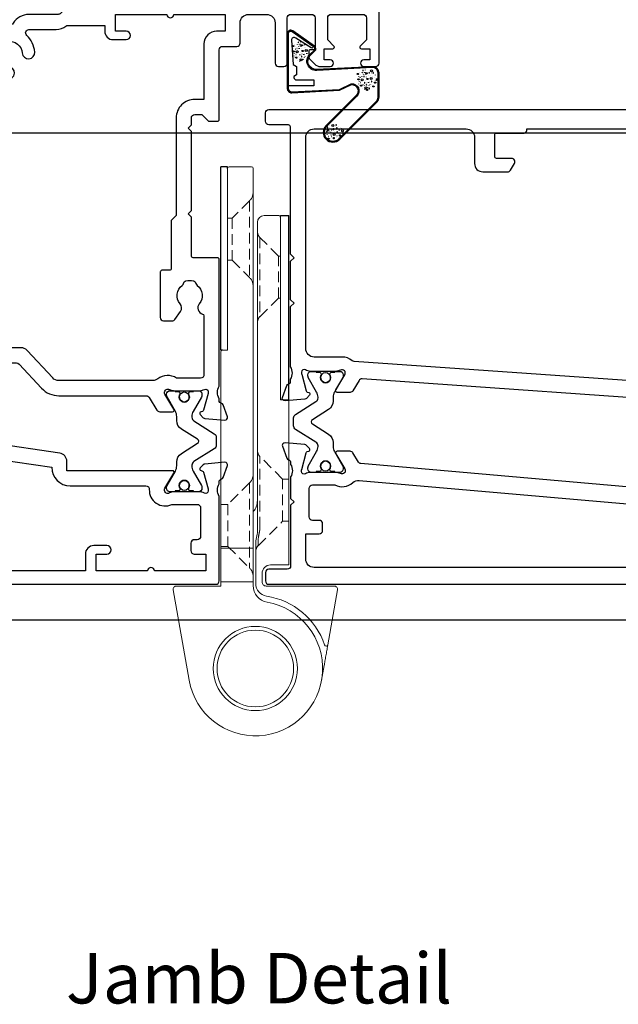
# Model space of a CAD drawing. Units: millimetres. Extents: x -1057 to 8529, y -4236 to 5108.
# Drawn here: x 1918 to 1989, y -3202 to -3085 of the extents above; entities that cross this region are included whole.
import ezdxf
from ezdxf.enums import TextEntityAlignment as Align

# ---------------------------------------------------------------- set-up
doc = ezdxf.new("R2010")
doc.units = ezdxf.units.MM
doc.header["$MEASUREMENT"] = 0
doc.linetypes.add('HIDDEN', pattern=[1.905, 1.27, -0.635])
doc.layers.add('OMEGA WINDOWS AND DOORS', color=7, linetype='Continuous')
doc.styles.add('Arial-Bold', font='arialbd.ttf')

# ---------------------------------------------------------------- blocks, each defined once
blk = doc.blocks.new('50338')
for points in [[(18.3, 31.9, 0.414214), (18.5, 31.7), (23.1, 31.7), (23.5, 31.3), (23.9, 31.7), (33.3, 31.7), (33.7, 31.3), (34.1, 31.7), (34.9, 31.7, 0.414214), (35.3, 32.1), (35.3, 32.95), (34.56, 33.69, -0.198912), (34.5, 33.83), (34.5, 34.8, -0.414214), (34.7, 35), (43, 35, 0.414214), (43.4, 35.4), (43.4, 37.1, -0.414214), (43.8, 37.5), (46.2, 37.5, 0.414214), (47.2, 38.5), (47.2, 40.65, 0.414214), (46.2, 41.65), (41.4, 41.65, -0.414214), (41, 42.05), (41, 42.7, -0.414214), (41.4, 43.1), (46.8, 43.1, 0.414214), (47.2, 43.5), (47.2, 46, 0.414214), (46.8, 46.4), (43, 46.4), (43, 45.85, -0.414214), (42.8, 45.65), (42.21, 45.65, -0.198912), (41.85, 45.8), (41.29, 46.36, -0.198912), (41, 47.06), (41, 48.2, -1), (41.8, 48.2), (41.8, 47.5), (43.1, 47.5), (43.1, 48.5, -0.668179), (43.44, 48.64), (44.18, 47.9), (46.8, 47.9, 0.414214), (47.2, 48.3), (47.2, 52.1, 0.414214), (46.8, 52.5), (44.18, 52.5), (43.44, 51.76, -0.668179), (43.1, 51.9), (43.1, 52.9), (41.8, 52.9), (41.8, 52.2, -1), (41, 52.2), (41, 53.6, -0.414214), (41.4, 54), (48.6, 54, -0.414214), (49, 53.6), (49, 22.4, 0.414214), (49.4, 22), (51.5, 22, -0.414214), (51.7, 21.8), (51.7, 20.9, -0.414214), (51.5, 20.7), (47.7, 20.7), (47.7, 16.9, -0.23096), (47.35, 16.19, 0.23096), (47.2, 15.87), (47.2, 12.4, -0.260405), (46.15, 10.53, 0.335727), (45.98, 10.08, -0.135201), (45.99, 8.81, 0.407192), (46.26, 8.32, -0.333011), (47.7, 6.4), (47.7, 1.5), (62.95, 1.5, -1), (62.95, 0), (61, 0), (60.6, 0.4), (57.1, 0.4), (56.7, 0), (54.3, 0), (53.9, 0.4), (53.5, 0), (46.9, 0, -0.414214), (45.9, 1), (45.9, 6.4, 0.414214), (45.7, 6.6), (30.4, 6.6), (30.4, 1, -0.414214), (29.4, 0), (23.3, 0, -1), (23.3, 1.8), (28.6, 1.8), (28.6, 6.6), (14.2, 6.6), (13.8, 7), (13.4, 6.6), (8.8, 6.6, 0.414214), (7.8, 5.6), (7.8, 1.6, -0.414214), (6.2, 0), (5.1, 0, 0.359508), (4.81, -0.24, -0.263725), (4.61, -0.47), (3.2, -0.98, -0.548619), (2.8, -0.67), (3.01, 1.69, -0.176327), (3.09, 1.88), (3.46, 2.24, -0.57735), (3.79, 2.15), (3.84, 1.98, 0.267949), (3.98, 1.84), (5.97, 1.31, 0.065543), (6.05, 1.3), (6.2, 1.3, 0.576928), (6.46, 1.75, -0.13133), (6.3, 2.35), (6.3, 5.33, -0.127017), (6.45, 5.91, 0.767016), (5.89, 6.44), (4.1, 5.37, -0.409111), (3.83, 5.43), (2.35, 7.79, -0.589045), (2.52, 8.1), (4.8, 8.1, 0.414214), (5.8, 9.1), (5.8, 10.92, 0.208), (5.67, 11.22), (2.79, 13.9, -0.208), (1.9, 15.95), (1.9, 26.35, 0.263278), (1.71, 26.69), (0.19, 27.6, -0.263278), (0, 27.94), (0, 29.46, -0.583183), (0.3, 29.63), (2.09, 28.56, 0.767016), (2.65, 29.09, -0.127017), (2.5, 29.67), (2.5, 32.65, -0.13133), (2.66, 33.25, 0.576928), (2.4, 33.7), (2.25, 33.7, 0.065543), (2.17, 33.69), (0.18, 33.16, 0.267949), (0.04, 33.02), (-0.01, 32.85, -0.57735), (-0.34, 32.76), (-0.71, 33.12, -0.176327), (-0.79, 33.31), (-1, 35.67, -0.548619), (-0.6, 35.98), (0.81, 35.47, -0.263725), (1.01, 35.24, 0.359508), (1.3, 35), (1.55, 35, 0.267261), (3.05, 35), (18.1, 35, -0.414214), (18.3, 34.8)], [(16.8, 29.1), (16.8, 28.2, -0.414214), (16.6, 28), (11.2, 28, -0.414214), (10.8, 28.4), (10.8, 29.42, -0.244698), (10.97, 29.75), (11.91, 30.4, -0.342029), (12.83, 30.36, 0.434688), (15, 30.61, -0.181388), (15.24, 30.76, 0.282967), (15.54, 31.05, 0.127017), (15.54, 31.95, 0.282967), (15.24, 32.24, -0.181388), (15, 32.39, 0.434688), (12.83, 32.64, -0.564316), (11.61, 33.04, 0.350284), (11.41, 33.2), (4.4, 33.2, 0.414214), (4, 32.8), (4, 29.95, -0.308874), (3.9, 27.7, 0.162278), (3.7, 27.1), (3.7, 15.95, 0.208), (4.02, 15.22), (7.28, 12.18, -0.208), (7.6, 11.45), (7.6, 9.4, 0.414214), (8.6, 8.4), (19.1, 8.4), (19.5, 8), (19.9, 8.4), (39.36, 8.4, 0.534396), (39.73, 8.95, -0.078738), (39.51, 9.87, -1), (41, 9.98, 0.437948), (42.74, 8.62, -0.16291), (42.99, 8.58, 0.258199), (43.37, 8.58, 0.131884), (44.02, 9.23, 0.258199), (44.02, 9.61, -0.16291), (43.98, 9.86, 0.437948), (42.62, 11.6, -1), (42.73, 13.09, -0.189227), (44.71, 12.13, 0.682999), (45.4, 12.4), (45.4, 15.65, -0.173631), (45.81, 16.8, 0.173631), (45.9, 17.05), (45.9, 21.4), (45.2, 21.4, -0.414214), (44.2, 22.4), (44.2, 23.95, -1), (45.2, 23.95), (45.2, 22.7), (47.2, 22.7), (47.2, 28.8, -1), (47.2, 29.6), (47.2, 35.7), (45.2, 35.7), (45.2, 34.7, -0.414214), (43.7, 33.2), (37.1, 33.2), (37.1, 32.1, -0.414214), (34.9, 29.9), (23.3, 29.9), (22.7, 29.3), (17, 29.3, 0.414214)]]:
    blk.add_lwpolyline(points, format="xyb", close=True)
blk = doc.blocks.new('50339')
for points in [[(10.45, 55, 0.267261), (11.95, 55), (12.2, 55, 0.359508), (12.49, 55.24, -0.263725), (12.69, 55.47), (14.1, 55.98, -0.548619), (14.5, 55.67), (14.29, 53.31, -0.176327), (14.21, 53.12), (13.84, 52.76, -0.57735), (13.51, 52.85), (13.46, 53.01, 0.267949), (13.32, 53.16), (11.33, 53.69, 0.065543), (11.25, 53.7), (11.1, 53.7, 0.576928), (10.84, 53.25, -0.13133), (11, 52.65), (11, 49.67, -0.127017), (10.85, 49.09, 0.767016), (11.41, 48.56), (13.2, 49.63, -0.583183), (13.5, 49.46), (13.5, 36.9), (14.59, 36.9, -0.372001), (15.58, 36.05), (16.76, 28, -0.178032), (16.71, 27.73), (15.27, 25.43, -0.409111), (15, 25.37), (13.21, 26.44, 0.767016), (12.65, 25.91, -0.127017), (12.8, 25.33), (12.8, 22.35, -0.13133), (12.64, 21.75, 0.576928), (12.9, 21.3), (13.05, 21.3, 0.065543), (13.13, 21.31), (15.12, 21.84, 0.267949), (15.26, 21.98), (15.31, 22.15, -0.57735), (15.64, 22.24), (16.01, 21.88, -0.176327), (16.09, 21.69), (16.3, 19.33, -0.548619), (15.9, 19.02), (14.49, 19.53, -0.263725), (14.29, 19.76, 0.359508), (14, 20), (13.75, 20, 0.267261), (12.25, 20), (9.2, 20, 0.414214), (9, 19.8), (9, 4.89, -0.339454), (8.7, 4.5), (7.32, 4.13), (7.32, 2.48), (8.85, 2.07, -0.339454), (9, 1.87), (9, 0.4, -0.414234), (8.6, 0), (1.3, 0, -0.414193), (0, 1.3), (0, 54.6, -0.414214), (0.4, 55)], [(2.1, 6.19, -0.73405), (2.86, 4.97, 0.178707), (2.5, 4), (2.5, 2.5), (2.95, 2.5), (3.14, 2.77, 0.315299), (4.86, 2.77), (5.05, 2.5), (5.5, 2.5), (5.5, 4, 0.178707), (5.14, 4.97, -1.095036), (6.36, 5.84, 0.338775), (6.81, 5.65), (6.9, 5.68, 0.339454), (7.2, 6.06), (7.2, 19.8, -0.414214), (9.2, 21.8), (10.6, 21.8, 0.414214), (11, 22.2), (11, 26.1, -0.414214), (13, 28.1), (14.47, 28.1, 0.457725), (14.86, 28.56), (13.9, 35.1, -0.413957), (11.7, 37.3), (11.7, 46.3, 0.42701), (11.28, 46.7, -0.557522), (9.47, 49.37, 0.105416), (9.5, 49.54), (9.5, 52.4, 0.414214), (9.1, 52.8), (5.7, 52.8, 0.414214), (5.3, 52.4), (5.3, 52.05, -0.414214), (4.9, 51.65), (4, 51.65, -0.414214), (3.6, 52.05), (3.6, 53.4), (1.6, 53.4), (1.6, 47.3, -1), (1.6, 46.5), (1.6, 40.4), (3.6, 40.4), (3.6, 41.65, -1), (4.6, 41.65), (4.6, 40.1, -0.414214), (3.6, 39.1), (1.6, 39.1), (1.6, 6.57, 0.490941)]]:
    blk.add_lwpolyline(points, format="xyb", close=True)
blk = doc.blocks.new('217100')
blk.add_lwpolyline([(2.46, -11.43, -0.131653), (2.3, -10.83), (2.3, -10.79, -0.258618), (2.39, -10.62), (5.01, -8.98, 0.258618), (5.2, -8.64), (5.2, -5.36, 0.258618), (5.01, -5.02), (2.39, -3.38, -0.258618), (2.3, -3.21), (2.3, -3.17, -0.131653), (2.46, -2.57), (3.47, -0.81, 0.131653), (3.5, -0.71), (3.5, -0.4, 0.414214), (3.1, 0), (2.5, 0), (2.5, -0.1), (2.12, -0.1, 0.414214), (1.92, -0.3), (1.92, -0.41, 0.109552), (1.94, -0.5, -1.569923), (0.86, -0.5, 0.109553), (0.87, -0.41), (0.87, -0.3, 0.414214), (0.67, -0.1), (0.3, -0.1), (0.3, 0), (-0.3, 0, 0.414214), (-0.7, -0.4), (-0.7, -0.71, 0.131653), (-0.67, -0.81), (0.34, -2.57, -0.131653), (0.5, -3.17), (0.5, -3.77, 0.258618), (0.97, -4.61), (3.21, -6.01, -0.258618), (3.4, -6.35), (3.4, -7.65, -0.258618), (3.21, -7.99), (0.97, -9.39, 0.258618), (0.5, -10.23), (0.5, -10.83, -0.131652), (0.34, -11.43), (-0.67, -13.19, 0.131652), (-0.7, -13.29), (-0.7, -13.6, 0.414214), (-0.3, -14), (0.3, -14), (0.3, -13.9), (0.67, -13.9, 0.414214), (0.87, -13.7), (0.87, -13.59, 0.109553), (0.86, -13.5, -1.569923), (1.94, -13.5, 0.109552), (1.92, -13.59), (1.92, -13.7, 0.414214), (2.12, -13.9), (2.5, -13.9), (2.5, -14), (3.1, -14, 0.414214), (3.5, -13.6), (3.5, -13.29, 0.131653), (3.47, -13.19), (2.46, -11.43)], format="xyb")
for centre in [(1.4, -0.75), (1.4, -13.25)]:
    blk.add_circle(centre, 0.6)
blk = doc.blocks.new('12mm polyamide')
blk.add_lwpolyline([(3.56, 6.89, -0.258618), (3.8, 6.47), (3.8, 5.53, -0.258618), (3.56, 5.11), (1.14, 3.59, 0.258618), (0.9, 3.16), (0.9, 3.06, 0.131652), (1.06, 2.46), (1.06, 2.46), (2.05, 0.74, -0.120512), (2.1, 0.55), (2.1, 0.4, -0.414214), (1.7, 0), (1.1, 0), (1.1, 0.1), (0.73, 0.1, -0.414214), (0.53, 0.3), (0.53, 0.41, -0.109552), (0.54, 0.5, 1.569922), (-0.54, 0.5, -0.109552), (-0.52, 0.41), (-0.52, 0.3, -0.414214), (-0.72, 0.1), (-1.1, 0.1), (-1.1, 0), (-1.7, 0, -0.414214), (-2.1, 0.4), (-2.1, 0.55, -0.131652), (-2.05, 0.75), (-1.06, 2.46, 0.131652), (-0.9, 3.06), (-0.9, 3.54, -0.258618), (-0.34, 4.55), (1.57, 5.75, 0.554309), (1.57, 6.25), (-0.34, 7.45, -0.258618), (-0.9, 8.46), (-0.9, 8.94, 0.131652), (-1.06, 9.54), (-1.06, 9.54), (-2.05, 11.26, -0.120512), (-2.1, 11.45), (-2.1, 11.6, -0.414214), (-1.7, 12), (-1.1, 12), (-1.1, 11.9), (-0.72, 11.9, -0.414214), (-0.52, 11.7), (-0.52, 11.59, -0.109552), (-0.54, 11.5, 1.569922), (0.54, 11.5, -0.109552), (0.53, 11.59), (0.53, 11.7, -0.414214), (0.73, 11.9), (1.1, 11.9), (1.1, 12), (1.7, 12, -0.414214), (2.1, 11.6), (2.1, 11.45, -0.131652), (2.05, 11.25), (1.06, 9.54, 0.131652), (0.9, 8.94), (0.9, 8.84, 0.258618), (1.14, 8.41)], format="xyb", close=True)
for centre in [(0, 11.25), (0, 0.75)]:
    blk.add_circle(centre, 0.6)
blk = doc.blocks.new('J409001')
for name, p in [('50338', (20.5, 20)), ('50339', (0, 0))]:
    blk.add_blockref(name, p)
at = {"extrusion": (0, 0, -1), "zscale": -1, "rotation": 90}
blk.add_blockref('12mm polyamide', (-11, 50.86), dxfattribs=at)
at = {"rotation": 90}
blk.add_blockref('217100', (12.8, 22.69), dxfattribs=at)
blk = doc.blocks.new('50345')
for points in [[(0.4, 0, -0.414214), (0, 0.4), (0, 63.8, -0.414214), (0.4, 64.2), (1.19, 64.2, -0.341047), (2.64, 63.08, -0.26642), (2.59, 62.89), (1.7, 62), (1.7, 61.3, 0.414214), (2.1, 60.9), (14, 60.9, 0.414214), (14.4, 61.3), (14.4, 62.8, 0.414214), (14, 63.2), (12.25, 63.2, -0.32134), (11.87, 63.47), (11.71, 63.94, -0.513616), (11.9, 64.2), (22.6, 64.2), (23, 63.8), (23.4, 64.2), (34.15, 64.2, 0.267257), (35.65, 64.2), (35.9, 64.2, 0.359508), (36.19, 64.44, -0.263725), (36.39, 64.67), (37.8, 65.18, -0.548619), (38.2, 64.87), (37.99, 62.51, -0.176327), (37.91, 62.32), (37.54, 61.96, -0.57735), (37.21, 62.05), (37.16, 62.22, 0.267949), (37.02, 62.36), (35.03, 62.89, 0.065543), (34.95, 62.9), (34.8, 62.9, 0.576928), (34.54, 62.45, -0.13133), (34.7, 61.85), (34.7, 58.87, -0.127017), (34.55, 58.29, 0.767016), (35.11, 57.76), (36.9, 58.83, -0.583183), (37.2, 58.66), (37.2, 57.14, -0.263278), (37.01, 56.8), (35.27, 55.76, 0.244698), (35.08, 55.44), (32, 11.5, 0.282029), (32.2, 11.13), (33.41, 10.4, -0.263278), (33.6, 10.06), (33.6, 8.54, -0.583183), (33.3, 8.37), (31.51, 9.44, 0.767016), (30.95, 8.91, -0.127017), (31.1, 8.32), (31.1, 5.35, -0.13133), (30.94, 4.75, 0.576928), (31.2, 4.3), (31.35, 4.3, 0.065543), (31.43, 4.31), (33.42, 4.84, 0.267949), (33.56, 4.98), (33.61, 5.15, -0.57735), (33.94, 5.24), (34.31, 4.88, -0.176327), (34.39, 4.69), (34.6, 2.33, -0.548619), (34.2, 2.02), (32.79, 2.53, -0.263725), (32.59, 2.76, 0.359508), (32.3, 3), (32.05, 3, 0.266903), (30.55, 3), (23.4, 3), (23, 3.4), (22.6, 3), (18, 3), (17.6, 3.4), (17.2, 3), (2.2, 3, 0.414214), (1.8, 2.6), (1.8, 0.4, -0.414214), (1.4, 0)], [(32.9, 57.9, 0.104419), (33.07, 57.09, -0.122096), (33.15, 56.62), (29.93, 10.54, -0.157459), (29.84, 10.32, 0.175396), (29.4, 9.1), (29.4, 5.8, -0.414214), (28.4, 4.8), (3.3, 4.8, -0.414214), (2.3, 5.8), (2.3, 23.85, -0.414214), (3.3, 24.85), (6.4, 24.85, 0.414214), (7.4, 25.85), (7.4, 28.79, 0.267949), (7.2, 29.13), (6.4, 29.6, 0.57735), (5.8, 29.25), (5.8, 27.45, -0.414214), (5.6, 27.25), (3, 27.25, -0.414214), (2.8, 27.45), (2.8, 30.75, 0.414214), (2.5, 31.05), (2.3, 31.05), (2.3, 43.65), (2.5, 43.65, 0.414214), (2.8, 43.95), (2.8, 47.25, -0.414214), (3, 47.45), (5.6, 47.45, -0.414214), (5.8, 47.25), (5.8, 45.45, 0.57735), (6.4, 45.1), (7.2, 45.57, 0.267949), (7.4, 45.91), (7.4, 48.85, 0.414214), (6.4, 49.85), (3.3, 49.85, -0.414214), (2.3, 50.85), (2.3, 58.1, -0.414214), (3.3, 59.1), (14, 59.1, 0.414214), (16.2, 61.3), (16.2, 62.4), (18.65, 62.4), (19.25, 61.8), (32.5, 61.8, -0.414213), (32.9, 61.4)]]:
    blk.add_lwpolyline(points, format="xyb", close=True)
blk = doc.blocks.new('50346')
blk.add_lwpolyline([(1.27, 11.05), (0.19, 10.4, 0.263278), (0, 10.06), (0, 8.54, 0.583183), (0.3, 8.37), (2.09, 9.44, -0.767016), (2.65, 8.91, 0.127017), (2.5, 8.33), (2.5, 5.35, 0.13133), (2.66, 4.75, -0.576928), (2.4, 4.3), (2.25, 4.3, -0.065543), (2.17, 4.31), (0.18, 4.84, -0.267949), (0.04, 4.98), (-0.01, 5.15, 0.57735), (-0.34, 5.24), (-0.71, 4.88, 0.176327), (-0.79, 4.69), (-1, 2.33, 0.548619), (-0.6, 2.02), (0.81, 2.53, 0.263725), (1.01, 2.76, -0.359508), (1.3, 3), (1.55, 3, -0.267261), (3.05, 3), (5.6, 3), (6, 3.4), (6.4, 3), (13.6, 3, -0.414214), (14, 2.6), (14, 0.4, 0.414214), (14.4, 0), (15.4, 0, 0.414214), (15.8, 0.4), (15.8, 82.8, 0.414214), (15.4, 83.2), (8.5, 83.2, 0.414214), (8.1, 82.8), (8.1, 81.45, 1), (9.1, 81.45), (9.1, 82.2), (10.6, 82.2), (10.6, 81.15, 0.414214), (10.8, 80.95), (11.1, 80.95), (11.1, 77.95), (10.8, 77.95, 0.414214), (10.6, 77.75), (10.6, 76.7), (9.1, 76.7), (9.1, 77.45, 1), (8.1, 77.45), (8.1, 76.1, 0.414214), (8.5, 75.7), (10.7, 75.7, 0.414214), (12.5, 77.5), (12.5, 80, -0.414214), (12.9, 80.4), (13.6, 80.4, -0.414214), (14, 80), (14, 65.2, -0.414214), (13, 64.2), (8.65, 64.2, -0.267261), (7.15, 64.2), (6.9, 64.2, -0.359508), (6.61, 64.44, 0.263725), (6.41, 64.67), (5, 65.18, 0.548619), (4.6, 64.87), (4.81, 62.51, 0.176327), (4.89, 62.32), (5.26, 61.96, 0.57735), (5.59, 62.05), (5.64, 62.22, -0.267949), (5.78, 62.36), (7.77, 62.89, -0.065543), (7.85, 62.9), (8, 62.9, -0.576928), (8.26, 62.45, 0.13133), (8.1, 61.85), (8.1, 58.87, 0.127017), (8.25, 58.29, -0.767016), (7.69, 57.76), (5.9, 58.83, 0.554309), (5.6, 58.68), (1.46, 11.35, -0.240079)], format="xyb", close=True)
blk.add_lwpolyline([(7.77, 56.1, 0.432691), (9.9, 58.1), (9.9, 61.4, -0.414214), (10.9, 62.4), (12.8, 62.4, -0.414214), (13.8, 61.4), (13.8, 5.8, -0.414214), (12.8, 4.8), (9.8, 4.8), (9.8, 6.4, 0.414214), (9.4, 6.8), (8.6, 6.8, 0.414214), (8.2, 6.4), (8.2, 5.6, -0.414214), (7.8, 5.2), (4.4, 5.2, -0.414214), (4, 5.6), (4, 8.25, 0.309619), (3.71, 10.38, -0.209315), (3.45, 11.14), (7.35, 55.74, -0.407028), (7.77, 56.1)], format="xyb")
blk = doc.blocks.new('J409014')
for name, p in [('50346', (40.6, 0)), ('50345', (0, 0))]:
    blk.add_blockref(name, p)
at = {"rotation": 90}
blk.add_blockref('217100', (34.7, 58.71), dxfattribs=at)
at = {"extrusion": (0, 0, -1), "xscale": -1, "zscale": -1, "rotation": 90}
blk.add_blockref('12mm polyamide', (-31.1, 7.15), dxfattribs=at)
blk = doc.blocks.new('A0409016')
at = {"linetype": 'Continuous', "lineweight": 15}
for p, q in [((-9.8, 9.37), (-9.8, 1.3)), ((-2.83, 8.62), (-9.33, 9.77)), ((-0.36, 8.19), (1.39, 7.88)), ((-31.9, 4), (-31.9, 3)), ((-12.3, 4), (-31.9, 4)), ((-12.3, 1.8), (-12.3, 4)), ((-53.8, 2.8), (-53.8, 1.05)), ((-31.9, 3), (-53.6, 3)), ((-53, 0.25), (-16.3, 0.25)), ((-15.16, 0.08), (-15.95, 0.22)), ((-14.82, 0.05), (-10.08, 0.05)), ((-10.3, 0.8), (-11.3, 0.8)), ((-59.6, -0.45), (-59.6, -3.1)), ((-14.3, -0.25), (-59.4, -0.25)), ((-14.3, -4.1), (-14.3, -0.25)), ((-14.3, -0.25), (-10.3, -0.25)), ((-10.3, -0.25), (-10.3, -4.1)), ((-10.3, -0.25), (-9.85, -0.25)), ((-59.4, -3.3), (-37.8, -3.3)), ((-37.8, -3.3), (-37.8, -3.9)), ((-37.6, -4.1), (-14.3, -4.1)), ((-10.3, -4.1), (-14.3, -4.1)), ((-9.8, -4.1), (-10.3, -4.1)), ((-9.8, -9.37), (-9.8, -4.1)), ((1.39, -7.88), (-9.33, -9.77))]:
    blk.add_line(p, q, dxfattribs=at)
for p, q in [((-31.9, 4), (-53.8, 4)), ((-53.8, 3), (-53.8, 4)), ((-53.6, 3), (-53.8, 3)), ((-59.6, -3.3), (-59.6, -4.1)), ((-59.4, -3.3), (-59.6, -3.3)), ((-37.8, -4.1), (-59.6, -4.1)), ((-37.8, -3.9), (-37.8, -4.1))]:
    blk.add_line(p, q)
at = {"linetype": 'HIDDEN', "lineweight": 0}
for p, q in [((-22.5, 4), (-22.5, 3.25)), ((-17.5, 3.25), (-17.5, 4)), ((-49, 2.75), (-51.21, 0.54)), ((-49, 3), (-49, 2.75)), ((-44, 2.75), (-49, 2.75)), ((-44, 2.75), (-44, 3)), ((-41.79, 0.54), (-44, 2.75)), ((-22.5, 3.25), (-25.21, 0.54)), ((-17.5, 3.25), (-22.5, 3.25)), ((-14.59, 0.34), (-17.5, 3.25)), ((-51.21, 0.54), (-41.81, 0.54)), ((-51.21, 0.54), (-41.81, 0.54)), ((-16.74, 0.54), (-25.21, 0.54)), ((-16.74, 0.54), (-25.21, 0.54)), ((-16.74, 0.54), (-25.21, 0.54)), ((-16.28, 0.5), (-15.57, 0.36)), ((-16.28, 0.5), (-15.57, 0.36)), ((-16.28, 0.5), (-15.57, 0.36)), ((-15.42, 0.34), (-15.57, 0.36)), ((-15.57, 0.36), (-15.42, 0.34)), ((-15.42, 0.34), (-15.57, 0.36)), ((-15.57, 0.36), (-15.42, 0.34)), ((-15.42, 0.34), (-15.57, 0.36)), ((-15.57, 0.36), (-15.42, 0.34)), ((-15.42, 0.34), (-14.59, 0.34)), ((-15.42, 0.34), (-14.59, 0.34)), ((-15.42, 0.34), (-14.59, 0.34)), ((-55.56, -0.69), (-46.44, -0.69)), ((-55.56, -0.69), (-46.44, -0.69)), ((-55.56, -0.69), (-53.5, -2.75)), ((-48.5, -2.75), (-46.44, -0.69)), ((-22.06, -0.69), (-11.94, -0.69)), ((-22.06, -0.69), (-11.94, -0.69)), ((-22.06, -0.69), (-11.94, -0.69)), ((-22.06, -0.69), (-19.5, -3.25)), ((-14.5, -3.25), (-11.94, -0.69)), ((-53.5, -2.75), (-48.5, -2.75)), ((-53.5, -2.75), (-53.5, -3.3)), ((-48.5, -3.3), (-48.5, -2.75)), ((-19.5, -3.25), (-14.5, -3.25)), ((-19.5, -3.25), (-19.5, -4.1)), ((-14.5, -4.1), (-14.5, -3.25))]:
    blk.add_line(p, q, dxfattribs=at)
at = {"linetype": 'Continuous', "lineweight": 15}
for radius in [5, 4.55]:
    blk.add_circle((0, 0), radius, dxfattribs=at)
for centre, radius, start, end in [((-9.4, 9.37), 0.4, 80, 180), ((0, 0), 8.7, 108.7884, 171.2594), ((-2.87, 8.43), 0.2, 288.7884, 80), ((0, 0), 8, 280, 169.9213), ((-53.6, 2.8), 0.2, 90, 180), ((-11.3, 1.8), 1, 180, 270), ((-10.3, 1.3), 0.5, 270, 0), ((-10.08, 1.55), 1.5, 270, 351.2594), ((-9.85, 1.75), 2, 270, 349.9213), ((-53, 1.05), 0.8, 180, 270), ((-16.3, -1.75), 2, 80, 90), ((-14.82, 2.05), 2, 260, 270), ((-59.4, -0.45), 0.2, 90, 180), ((-59.4, -3.1), 0.2, 180, 270), ((-37.6, -3.9), 0.2, 180, 270), ((-9.4, -9.37), 0.4, 180, 280)]:
    blk.add_arc(centre, radius, start, end, dxfattribs=at)
at = {"linetype": 'HIDDEN', "lineweight": 0}
for centre, radius, start, end in [((-51.91, 1.25), 1, 270, 315), ((-41.09, 1.25), 1, 225, 270), ((-25.91, 1.25), 1, 270, 315), ((-13.89, 1.05), 1, 225, 270), ((-56.62, -1.75), 1.5, 45, 90), ((-45.38, -1.75), 1.5, 90, 135), ((-23.12, -1.75), 1.5, 45, 90), ((-10.88, -1.75), 1.5, 90, 135)]:
    blk.add_arc(centre, radius, start, end, dxfattribs=at)
at = {"linetype": 'Continuous', "lineweight": 15}
for points, knots in [([(-2.83, 8.62), (-2.83, 8.62), (-2.82, 8.62), (-2.72, 8.6), (-2.5, 8.57), (-2.08, 8.49), (-1.51, 8.39), (-0.91, 8.28), (-0.53, 8.22), (-0.36, 8.19)], [0, 0, 0, 0, 0.054162, 0.108051, 0.199898, 0.363623, 0.592866, 0.823259, 1, 1, 1, 1]), ([(-18.64, -0.25), (-18.65, -0.24), (-18.83, -0.04), (-19.28, 0.15), (-19.7, 0.25), (-19.95, 0.25), (-19.95, 0.25)], [0, 0, 0, 0, 0.029644, 0.453259, 0.995302, 1, 1, 1, 1])]:
    blk.add_open_spline(points, degree=3, knots=knots, dxfattribs=at)
at = {"linetype": 'HIDDEN', "lineweight": 0}
for points, knots in [([(-16.28, 0.5), (-16.35, 0.51), (-16.5, 0.54), (-16.66, 0.54), (-16.74, 0.54)], [0, 0, 0, 0, 0.44315, 1, 1, 1, 1]), ([(-16.28, 0.5), (-16.35, 0.51), (-16.5, 0.54), (-16.66, 0.54), (-16.74, 0.54)], [0, 0, 0, 0, 0.443152, 1, 1, 1, 1]), ([(-16.28, 0.5), (-16.35, 0.51), (-16.5, 0.54), (-16.66, 0.54), (-16.74, 0.54)], [0, 0, 0, 0, 0.44315, 1, 1, 1, 1]), ([(-15.57, 0.36), (-15.71, 0.39), (-15.94, 0.43), (-16.19, 0.48), (-16.28, 0.5)], [0, 0, 0, 0, 0.644396, 1, 1, 1, 1]), ([(-15.57, 0.36), (-15.71, 0.39), (-15.94, 0.43), (-16.19, 0.48), (-16.28, 0.5)], [0, 0, 0, 0, 0.6443963, 1, 1, 1, 1]), ([(-15.57, 0.36), (-15.71, 0.39), (-15.94, 0.43), (-16.19, 0.48), (-16.28, 0.5)], [0, 0, 0, 0, 0.644396, 1, 1, 1, 1])]:
    blk.add_open_spline(points, degree=3, knots=knots, dxfattribs=at)
blk = doc.blocks.new('BUBBS')
for p, q in [((-10.1, 0.1), (-10, 0)), ((-3.6, 6.7), (-3.5, 6.7)), ((-3.6, 4.6), (-3.5, 4.6)), ((-1.9, 1.4), (-1.7, 1.4)), ((2, 0.1), (2.1, 0.1)), ((3.5, 5.5), (3.6, 5.4)), ((4.5, 2), (4.6, 1.9)), ((6.9, 5.6), (7.1, 5.5)), ((8.5, 4.6), (8.7, 4.6)), ((-7, -6.8), (-6.9, -6.8)), ((-5.1, -5.6), (-5, -5.6)), ((-4.9, -2.1), (-4.7, -2.2)), ((-2.6, -8), (-2.5, -8)), ((3.7, -7.2), (3.9, -7.2)), ((6.5, -7.7), (6.7, -7.7)), ((6.9, -2.7), (7, -2.7)), ((8.5, -1.2), (8.6, -1.3)), ((11.6, -3.1), (11.7, -3.1)), ((12.9, -0.9), (13.1, -0.9))]:
    blk.add_line(p, q)
for points in [[(-6.5, 5.1, 0.036112), (-6.6, 5, 0.048337), (-6.8, 5, 0.09161), (-6.8, 5, 0.220417), (-6.9, 4.9, 0.220417), (-6.8, 4.9, 0.09161), (-6.8, 4.8, 0.048337), (-6.6, 4.8, 0.036112), (-6.5, 4.8, 0.036112), (-6.3, 4.8, 0.048337), (-6.2, 4.8, 0.09161), (-6.1, 4.9, 0.220417), (-6.1, 4.9, 0.220417), (-6.1, 5, 0.09161), (-6.2, 5, 0.048337), (-6.3, 5, 0.036112)], [(3.8, 7.9, 0.036112), (3.6, 7.9, 0.048337), (3.5, 7.8, 0.09161), (3.4, 7.8, 0.220417), (3.3, 7.7, 0.220417), (3.4, 7.7, 0.09161), (3.5, 7.6, 0.048337), (3.6, 7.6, 0.036112), (3.8, 7.6, 0.036112), (3.9, 7.6, 0.048337), (4, 7.6, 0.09161), (4.1, 7.7, 0.220417), (4.2, 7.7, 0.220417), (4.1, 7.8, 0.09161), (4, 7.8, 0.048337), (3.9, 7.9, 0.036112)], [(4.7, 4.2, 0.036112), (4.5, 4.2, 0.048337), (4.4, 4.2, 0.09161), (4.3, 4.1, 0.220417), (4.3, 4.1, 0.220417), (4.3, 4.1, 0.09161), (4.4, 4, 0.048337), (4.5, 4, 0.036112), (4.7, 4, 0.036112), (4.9, 4, 0.048337), (5, 4, 0.09161), (5.1, 4.1, 0.220417), (5.1, 4.1, 0.220417), (5.1, 4.1, 0.09161), (5, 4.2, 0.048337), (4.9, 4.2, 0.036112)], [(7.4, 1.7, 0.036112), (7.3, 1.7, 0.048337), (7.1, 1.7, 0.09161), (7, 1.6, 0.220417), (7, 1.6, 0.220417), (7, 1.5, 0.09161), (7.1, 1.5, 0.048337), (7.3, 1.4, 0.036112), (7.4, 1.4, 0.036112), (7.6, 1.4, 0.048337), (7.7, 1.5, 0.09161), (7.8, 1.5, 0.220417), (7.8, 1.6, 0.220417), (7.8, 1.6, 0.09161), (7.7, 1.7, 0.048337), (7.6, 1.7, 0.036112)], [(-9.5, -2.3, 0.036112), (-9.7, -2.3, 0.048337), (-9.8, -2.3, 0.09161), (-9.9, -2.4, 0.220417), (-10, -2.4, 0.220417), (-9.9, -2.5, 0.09161), (-9.8, -2.5, 0.048337), (-9.7, -2.6, 0.036112), (-9.5, -2.6, 0.036112), (-9.4, -2.6, 0.048337), (-9.3, -2.5, 0.09161), (-9.2, -2.5, 0.220417), (-9.1, -2.4, 0.220417), (-9.2, -2.4, 0.09161), (-9.3, -2.3, 0.048337), (-9.4, -2.3, 0.036112)], [(-7.2, -0.2, 0.036112), (-7.3, -0.2, 0.048337), (-7.5, -0.2, 0.09161), (-7.6, -0.3, 0.220417), (-7.6, -0.3, 0.220417), (-7.6, -0.4, 0.09161), (-7.5, -0.4, 0.048337), (-7.3, -0.5, 0.036112), (-7.2, -0.5, 0.036112), (-7, -0.5, 0.048337), (-6.9, -0.4, 0.09161), (-6.8, -0.4, 0.220417), (-6.8, -0.3, 0.220417), (-6.8, -0.3, 0.09161), (-6.9, -0.2, 0.048337), (-7, -0.2, 0.036112)], [(-2.4, -1.2, 0.036112), (-2.5, -1.2, 0.048337), (-2.7, -1.3, 0.09161), (-2.8, -1.3, 0.220417), (-2.8, -1.4, 0.220417), (-2.8, -1.4, 0.09161), (-2.7, -1.5, 0.048337), (-2.5, -1.5, 0.036112), (-2.4, -1.5, 0.036112), (-2.2, -1.5, 0.048337), (-2.1, -1.5, 0.09161), (-2, -1.4, 0.220417), (-2, -1.4, 0.220417), (-2, -1.3, 0.09161), (-2.1, -1.3, 0.048337), (-2.2, -1.2, 0.036112)], [(5.1, -0.4, 0.036112), (4.9, -0.4, 0.048337), (4.8, -0.5, 0.09161), (4.7, -0.5, 0.220417), (4.7, -0.6, 0.220417), (4.7, -0.6, 0.09161), (4.8, -0.7, 0.048337), (4.9, -0.7, 0.036112), (5.1, -0.7, 0.036112), (5.2, -0.7, 0.048337), (5.4, -0.7, 0.09161), (5.5, -0.6, 0.220417), (5.5, -0.6, 0.220417), (5.5, -0.5, 0.09161), (5.4, -0.5, 0.048337), (5.2, -0.4, 0.036112)]]:
    blk.add_lwpolyline(points, format="xyb", close=True)
for points in [[(-6.5, 1.9), (-6.5, 2), (-6.4, 2.3), (-6.3, 2.4), (-6.2, 2.5), (-6, 2.5), (-5.9, 2.4), (-5.7, 2.3), (-5.6, 2.2), (-5.5, 2), (-5.5, 1.9), (-5.4, 1.7), (-5.4, 1.6), (-5.4, 1.5), (-5.6, 1.3), (-5.7, 1.2), (-5.7, 1), (-5.7, 0.9), (-5.9, 0.8), (-6, 0.7), (-6.1, 0.7), (-6.3, 0.8), (-6.4, 0.9), (-6.5, 1.1), (-6.6, 1.2), (-6.5, 1.3), (-6.5, 1.5), (-6.5, 1.6), (-6.5, 1.8)], [(0.2, 3), (0.2, 3.2), (0.2, 3.4), (0.3, 3.5), (0.5, 3.6), (0.6, 3.6), (0.8, 3.6), (0.9, 3.5), (1.1, 3.3), (1.2, 3.2), (1.2, 3), (1.2, 2.9), (1.3, 2.7), (1.2, 2.6), (1.1, 2.5), (1, 2.3), (1, 2.2), (0.9, 2), (0.8, 1.9), (0.6, 1.9), (0.5, 1.9), (0.4, 1.9), (0.2, 2.1), (0.1, 2.2), (0.1, 2.3), (0.1, 2.5), (0.2, 2.6), (0.2, 2.7), (0.2, 2.9)], [(-5.7, -8.3), (-5.7, -8.2), (-5.6, -8), (-5.5, -7.8), (-5.3, -7.8), (-5.2, -7.8), (-5.1, -7.8), (-4.9, -7.9), (-4.8, -8), (-4.7, -8.2), (-4.6, -8.3), (-4.6, -8.5), (-4.6, -8.6), (-4.6, -8.8), (-4.7, -8.9), (-4.8, -9.1), (-4.9, -9.2), (-4.9, -9.3), (-5.1, -9.5), (-5.2, -9.5), (-5.3, -9.5), (-5.5, -9.4), (-5.6, -9.3), (-5.7, -9.2), (-5.7, -9), (-5.7, -8.9), (-5.7, -8.8), (-5.6, -8.6), (-5.6, -8.5)], [(0.7, -7.6), (0.7, -7.4), (0.7, -7.2), (0.8, -7.1), (1, -7), (1.1, -7), (1.3, -7), (1.4, -7.1), (1.5, -7.2), (1.6, -7.4), (1.7, -7.5), (1.7, -7.7), (1.8, -7.8), (1.7, -8), (1.6, -8.1), (1.5, -8.3), (1.5, -8.4), (1.4, -8.5), (1.3, -8.7), (1.1, -8.7), (1, -8.7), (0.9, -8.7), (0.7, -8.5), (0.6, -8.4), (0.6, -8.2), (0.6, -8.1), (0.7, -8), (0.7, -7.8), (0.7, -7.7)], [(8, -4.5), (8, -4.3), (8, -4.1), (8.2, -4), (8.3, -3.9), (8.5, -3.9), (8.6, -3.9), (8.8, -4), (8.9, -4.2), (9, -4.3), (9, -4.5), (9.1, -4.6), (9.1, -4.8), (9.1, -4.9), (8.9, -5), (8.8, -5.2), (8.8, -5.3), (8.8, -5.4), (8.6, -5.6), (8.5, -5.6), (8.3, -5.6), (8.2, -5.6), (8.1, -5.4), (8, -5.3), (7.9, -5.2), (8, -5), (8, -4.9), (8, -4.7), (8, -4.6)]]:
    blk.add_lwpolyline(points, close=True)
for centre, radius in [((-4.5, 0.6), 0.0958), ((0, 7.1), 1.17), ((11.3, 0.8), 1.17), ((10.5, 3.2), 0.0958), ((-6.9, -3.3), 0.0958), ((-2.2, -3.9), 0.0958), ((-1.4, -6), 0.0958), ((1.5, -3.6), 1.17), ((4.9, -5.2), 0.0958)]:
    blk.add_circle(centre, radius)
blk = doc.blocks.new('BUBS')
for p, q in [((-9.6, 2.6), (-9.4, 2.6)), ((-7.9, 5), (-7.7, 5)), ((-5.5, 8.9), (-5.3, 8.9)), ((-4.9, 3.7), (-4.8, 3.7)), ((-4.9, 1.6), (-4.8, 1.6)), ((-4.2, 5.7), (-4.1, 5.7)), ((-2.1, 8.5), (-2, 8.5)), ((2.2, 2.4), (2.3, 2.4)), ((5.3, 4.9), (5.4, 4.8)), ((5.6, 2.5), (5.8, 2.5)), ((7.2, 1.6), (7.4, 1.5)), ((8.6, 2.9), (8.8, 2.9)), ((-11.4, -2.9), (-11.3, -3)), ((-8.3, -9.8), (-8.2, -9.8)), ((-6.4, -8.6), (-6.3, -8.6)), ((-6.2, -5.1), (-6.1, -5.2)), ((-3.9, -11), (-3.8, -11)), ((-3.2, -1.6), (-3, -1.6)), ((0.7, -2.9), (0.8, -3)), ((2.4, -10.2), (2.6, -10.2)), ((3.2, -1), (3.3, -1.1)), ((5.2, -10.7), (5.3, -10.7)), ((5.6, -5.7), (5.7, -5.7)), ((7.2, -4.2), (7.3, -4.3)), ((10.3, -6.1), (10.4, -6.1)), ((11.6, -3.9), (11.8, -3.9))]:
    blk.add_line(p, q)
for points in [[(-1, 11.7), (-1, 11.8), (-0.9, 12.1), (-0.8, 12.2), (-0.7, 12.2), (-0.5, 12.3), (-0.4, 12.2), (-0.2, 12.1), (-0.1, 12), (0, 11.8), (0, 11.7), (0.1, 11.5), (0.1, 11.4), (0.1, 11.2), (-0.1, 11.1), (-0.2, 11), (-0.2, 10.8), (-0.2, 10.7), (-0.4, 10.6), (-0.5, 10.5), (-0.6, 10.5), (-0.8, 10.6), (-0.9, 10.7), (-1, 10.8), (-1.1, 11), (-1, 11.1), (-1, 11.3), (-1, 11.4), (-1, 11.5)], [(-1.1, 0), (-1.2, 0.1), (-1.1, 0.4), (-1, 0.5), (-0.8, 0.6), (-0.7, 0.6), (-0.5, 0.5), (-0.4, 0.5), (-0.3, 0.3), (-0.2, 0.2), (-0.1, 0), (-0.1, -0.1), (0, -0.3), (-0.1, -0.4), (-0.2, -0.6), (-0.3, -0.7), (-0.3, -0.8), (-0.4, -1), (-0.5, -1.1), (-0.7, -1.1), (-0.8, -1.1), (-0.9, -1.1), (-1.1, -1), (-1.2, -0.8), (-1.2, -0.7), (-1.2, -0.5), (-1.1, -0.4), (-1.1, -0.3), (-1.1, -0.1)], [(3.2, 9.1), (3.2, 9.2), (3.2, 9.5), (3.3, 9.6), (3.5, 9.7), (3.6, 9.7), (3.8, 9.6), (3.9, 9.6), (4, 9.4), (4.1, 9.3), (4.2, 9.1), (4.2, 9), (4.3, 8.8), (4.2, 8.7), (4.1, 8.5), (4, 8.4), (4, 8.3), (3.9, 8.1), (3.8, 8), (3.6, 8), (3.5, 8), (3.4, 8), (3.2, 8.1), (3.1, 8.3), (3.1, 8.4), (3.1, 8.6), (3.2, 8.7), (3.2, 8.8), (3.2, 9)], [(7.7, 7.2), (7.7, 7.3), (7.7, 7.6), (7.8, 7.7), (8, 7.8), (8.1, 7.8), (8.3, 7.7), (8.4, 7.6), (8.6, 7.5), (8.6, 7.3), (8.7, 7.2), (8.7, 7), (8.8, 6.9), (8.7, 6.8), (8.6, 6.6), (8.5, 6.5), (8.5, 6.3), (8.4, 6.2), (8.3, 6.1), (8.1, 6), (8, 6), (7.9, 6.1), (7.7, 6.2), (7.6, 6.4), (7.6, 6.5), (7.6, 6.6), (7.7, 6.8), (7.7, 6.9), (7.7, 7.1)], [(11.8, -0.3), (11.8, -0.2), (11.8, 0.1), (12, 0.2), (12.1, 0.2), (12.3, 0.3), (12.4, 0.2), (12.5, 0.1), (12.7, 0), (12.8, -0.2), (12.8, -0.3), (12.9, -0.5), (12.9, -0.6), (12.9, -0.8), (12.7, -0.9), (12.6, -1), (12.6, -1.2), (12.5, -1.3), (12.4, -1.4), (12.3, -1.5), (12.1, -1.5), (12, -1.4), (11.9, -1.3), (11.8, -1.1), (11.7, -1), (11.8, -0.9), (11.8, -0.7), (11.8, -0.6), (11.8, -0.4)], [(-7.8, -1.1), (-7.8, -1), (-7.8, -0.7), (-7.6, -0.6), (-7.5, -0.6), (-7.3, -0.6), (-7.2, -0.6), (-7.1, -0.7), (-6.9, -0.8), (-6.8, -1), (-6.8, -1.1), (-6.7, -1.3), (-6.7, -1.4), (-6.7, -1.6), (-6.9, -1.7), (-7, -1.8), (-7, -2), (-7.1, -2.1), (-7.2, -2.2), (-7.3, -2.3), (-7.5, -2.3), (-7.6, -2.2), (-7.7, -2.1), (-7.8, -2), (-7.9, -1.8), (-7.8, -1.7), (-7.8, -1.5), (-7.8, -1.4), (-7.8, -1.3)], [(-7, -11.4), (-7, -11.2), (-6.9, -11), (-6.8, -10.9), (-6.7, -10.8), (-6.5, -10.8), (-6.4, -10.8), (-6.2, -10.9), (-6.1, -11.1), (-6, -11.2), (-6, -11.4), (-5.9, -11.5), (-5.9, -11.6), (-5.9, -11.8), (-6.1, -11.9), (-6.2, -12.1), (-6.2, -12.2), (-6.2, -12.3), (-6.4, -12.5), (-6.5, -12.5), (-6.6, -12.5), (-6.8, -12.5), (-6.9, -12.3), (-7, -12.2), (-7.1, -12.1), (-7, -11.9), (-7, -11.8), (-7, -11.6), (-7, -11.5)], [(-0.7, -10.6), (-0.7, -10.4), (-0.6, -10.2), (-0.5, -10.1), (-0.3, -10), (-0.2, -10), (-0.1, -10), (0.1, -10.1), (0.2, -10.3), (0.3, -10.4), (0.4, -10.6), (0.4, -10.7), (0.4, -10.9), (0.4, -11), (0.3, -11.1), (0.2, -11.3), (0.1, -11.4), (0.1, -11.6), (-0.1, -11.7), (-0.2, -11.7), (-0.3, -11.7), (-0.4, -11.7), (-0.6, -11.5), (-0.7, -11.4), (-0.7, -11.3), (-0.7, -11.1), (-0.7, -11), (-0.6, -10.8), (-0.6, -10.7)], [(6.7, -7.5), (6.7, -7.3), (6.7, -7.1), (6.9, -7), (7, -6.9), (7.2, -6.9), (7.3, -6.9), (7.4, -7), (7.6, -7.2), (7.7, -7.3), (7.7, -7.5), (7.8, -7.6), (7.8, -7.8), (7.7, -7.9), (7.6, -8.1), (7.5, -8.2), (7.5, -8.3), (7.4, -8.5), (7.3, -8.6), (7.2, -8.6), (7, -8.6), (6.9, -8.6), (6.7, -8.4), (6.6, -8.3), (6.6, -8.2), (6.7, -8), (6.7, -7.9), (6.7, -7.8), (6.7, -7.6)]]:
    blk.add_lwpolyline(points, close=True)
for points in [[(-8.1, 6.9, 0.036112), (-8.3, 6.9, 0.048337), (-8.4, 6.9, 0.09161), (-8.5, 6.8, 0.220417), (-8.5, 6.8, 0.220417), (-8.5, 6.7, 0.09161), (-8.4, 6.7, 0.048337), (-8.3, 6.6, 0.036112), (-8.1, 6.6, 0.036112), (-7.9, 6.6, 0.048337), (-7.8, 6.7, 0.09161), (-7.7, 6.7, 0.220417), (-7.7, 6.8, 0.220417), (-7.7, 6.8, 0.09161), (-7.8, 6.9, 0.048337), (-7.9, 6.9, 0.036112)], [(-7.8, 2, 0.036112), (-7.9, 2, 0.048337), (-8.1, 2, 0.09161), (-8.2, 1.9, 0.220417), (-8.2, 1.9, 0.220417), (-8.2, 1.9, 0.09161), (-8.1, 1.8, 0.048337), (-7.9, 1.8, 0.036112), (-7.8, 1.8, 0.036112), (-7.6, 1.8, 0.048337), (-7.5, 1.8, 0.09161), (-7.4, 1.9, 0.220417), (-7.4, 1.9, 0.220417), (-7.4, 1.9, 0.09161), (-7.5, 2, 0.048337), (-7.6, 2, 0.036112)], [(2.4, 4.9, 0.036112), (2.3, 4.9, 0.048337), (2.1, 4.8, 0.09161), (2, 4.8, 0.220417), (2, 4.7, 0.220417), (2, 4.7, 0.09161), (2.1, 4.6, 0.048337), (2.3, 4.6, 0.036112), (2.4, 4.6, 0.036112), (2.6, 4.6, 0.048337), (2.7, 4.6, 0.09161), (2.8, 4.7, 0.220417), (2.8, 4.7, 0.220417), (2.8, 4.8, 0.09161), (2.7, 4.8, 0.048337), (2.6, 4.9, 0.036112)], [(3.4, 1.2, 0.036112), (3.2, 1.2, 0.048337), (3.1, 1.2, 0.09161), (3, 1.1, 0.220417), (3, 1.1, 0.220417), (3, 1, 0.09161), (3.1, 1, 0.048337), (3.2, 1, 0.036112), (3.4, 0.9, 0.036112), (3.6, 1, 0.048337), (3.7, 1, 0.09161), (3.8, 1, 0.220417), (3.8, 1.1, 0.220417), (3.8, 1.1, 0.09161), (3.7, 1.2, 0.048337), (3.6, 1.2, 0.036112)], [(10.6, 2.1, 0.036112), (10.5, 2, 0.048337), (10.3, 2, 0.09161), (10.2, 2, 0.220417), (10.2, 1.9, 0.220417), (10.2, 1.9, 0.09161), (10.3, 1.8, 0.048337), (10.5, 1.8, 0.036112), (10.6, 1.8, 0.036112), (10.8, 1.8, 0.048337), (10.9, 1.8, 0.09161), (11, 1.9, 0.220417), (11, 1.9, 0.220417), (11, 2, 0.09161), (10.9, 2, 0.048337), (10.8, 2, 0.036112)], [(-10.9, -5.3, 0.036112), (-11, -5.3, 0.048337), (-11.2, -5.4, 0.09161), (-11.3, -5.4, 0.220417), (-11.3, -5.5, 0.220417), (-11.3, -5.5, 0.09161), (-11.2, -5.6, 0.048337), (-11, -5.6, 0.036112), (-10.9, -5.6, 0.036112), (-10.7, -5.6, 0.048337), (-10.6, -5.6, 0.09161), (-10.5, -5.5, 0.220417), (-10.5, -5.5, 0.220417), (-10.5, -5.4, 0.09161), (-10.6, -5.4, 0.048337), (-10.7, -5.3, 0.036112)], [(-8.5, -3.2, 0.036112), (-8.7, -3.2, 0.048337), (-8.8, -3.2, 0.09161), (-8.9, -3.3, 0.220417), (-8.9, -3.3, 0.220417), (-8.9, -3.4, 0.09161), (-8.8, -3.4, 0.048337), (-8.7, -3.5, 0.036112), (-8.5, -3.5, 0.036112), (-8.3, -3.5, 0.048337), (-8.2, -3.4, 0.09161), (-8.1, -3.4, 0.220417), (-8.1, -3.3, 0.220417), (-8.1, -3.3, 0.09161), (-8.2, -3.2, 0.048337), (-8.3, -3.2, 0.036112)], [(-3.7, -4.2, 0.036112), (-3.9, -4.3, 0.048337), (-4, -4.3, 0.09161), (-4.1, -4.3, 0.220417), (-4.1, -4.4, 0.220417), (-4.1, -4.4, 0.09161), (-4, -4.5, 0.048337), (-3.9, -4.5, 0.036112), (-3.7, -4.5, 0.036112), (-3.5, -4.5, 0.048337), (-3.4, -4.5, 0.09161), (-3.3, -4.4, 0.220417), (-3.3, -4.4, 0.220417), (-3.3, -4.3, 0.09161), (-3.4, -4.3, 0.048337), (-3.5, -4.3, 0.036112)], [(3.7, -3.4, 0.036112), (3.6, -3.4, 0.048337), (3.5, -3.5, 0.09161), (3.4, -3.5, 0.220417), (3.3, -3.6, 0.220417), (3.4, -3.6, 0.09161), (3.5, -3.7, 0.048337), (3.6, -3.7, 0.036112), (3.7, -3.7, 0.036112), (3.9, -3.7, 0.048337), (4, -3.7, 0.09161), (4.1, -3.6, 0.220417), (4.2, -3.6, 0.220417), (4.1, -3.5, 0.09161), (4, -3.5, 0.048337), (3.9, -3.4, 0.036112)], [(6.1, -1.3, 0.036112), (5.9, -1.3, 0.048337), (5.8, -1.3, 0.09161), (5.7, -1.4, 0.220417), (5.7, -1.4, 0.220417), (5.7, -1.5, 0.09161), (5.8, -1.6, 0.048337), (5.9, -1.6, 0.036112), (6.1, -1.6, 0.036112), (6.3, -1.6, 0.048337), (6.4, -1.6, 0.09161), (6.5, -1.5, 0.220417), (6.5, -1.4, 0.220417), (6.5, -1.4, 0.09161), (6.4, -1.3, 0.048337), (6.3, -1.3, 0.036112)]]:
    blk.add_lwpolyline(points, format="xyb", close=True)
for centre, radius in [((-10.3, 4.5), 1.17), ((-1.4, 4.1), 1.17), ((0.9, 10.3), 0.0958), ((1.1, 7.8), 0.0958), ((5.1, 7.7), 0.0958), ((9.2, 0.2), 0.0958), ((-8.2, -6.3), 0.0958), ((-5.8, -2.5), 0.0958), ((-3.5, -7), 0.0958), ((-2.7, -9), 0.0958), ((0.2, -6.6), 1.17), ((3.6, -8.2), 0.0958), ((10, -2.2), 1.17)]:
    blk.add_circle(centre, radius)
blk = doc.blocks.new('AQ21')
for points in [[(0.65, 0.34, 0.606815), (0, 0), (0, -6.52, 0.429634), (0.53, -7.02), (6.21, -6.72), (7.62, -6.05, -0.687281), (8.19, -7.33), (4.61, -10.91, 1), (6.24, -12.54), (10.68, -8.09, 0.198912), (10.9, -7.56), (10.9, -4.67, 0.429634), (10.11, -3.92), (3.49, -4.26, -0.699157), (2.76, -2.54), (3.29, -2.03, 0.47611), (3.25, -1.49)], [(0.69, -3.66), (1.11, -3.9), (1.11, -4.9), (0.79, -5.09), (0.79, -5.22, 0.395622), (1.09, -5.5), (3.16, -5.5), (3.16, -6.2), (0.1, -6.2), (0.1, 0, -0.606815), (0.59, 0.25), (3, -1.44, -1), (2.83, -1.69), (1, -0.53, 0.652749), (0.51, -0.79)], [(0.58, 0.25, 0.606815), (0.11, 0), (0.11, -6.52, 0.429634), (0.52, -6.91), (6.19, -6.62), (7.6, -5.94, -0.697025), (8.27, -7.41), (4.69, -10.99, 1), (6.16, -12.46), (10.6, -8.02, 0.198912), (10.79, -7.56), (10.79, -4.67, 0.429634), (10.12, -4.03), (3.5, -4.37, -0.699157), (2.68, -2.46), (3.22, -1.95, 0.47611), (3.19, -1.58)]]:
    blk.add_lwpolyline(points, format="xyb", close=True)
at = {"xscale": 0.1, "yscale": 0.1, "zscale": 0.1, "rotation": 270}
for name, p in [('BUBBS', (1.55, -1.99)), ('BUBS', (9.55, -5.45))]:
    blk.add_blockref(name, p, dxfattribs=at)
at = {"xscale": 0.1, "yscale": 0.1, "zscale": 0.1}
blk.add_blockref('BUBBS', (5.42, -11.62), dxfattribs=at)

msp = doc.modelspace()

# ---------------------------------------------------------------- linework, layer by layer
at = {"layer": 'OMEGA WINDOWS AND DOORS', "ltscale": 0.2}
msp.add_lwpolyline([(2069.95, -3098.69), (1881.85, -3098.69), (1881.85, -3156.53), (2069.07, -3156.53)], dxfattribs=at)

# ---------------------------------------------------------------- block references
at = {"layer": 'OMEGA WINDOWS AND DOORS', "xscale": -1, "rotation": 270}
msp.add_blockref('J409001', (1886.77, -3152.3), dxfattribs=at)
at = {"layer": 'OMEGA WINDOWS AND DOORS'}
msp.add_blockref('AQ21', (1949.87, -3086.89), dxfattribs=at)
at = {"layer": 'OMEGA WINDOWS AND DOORS', "rotation": 270}
for name, p in [('J409014', (1947.27, -3095.9)), ('A0409016', (1946.07, -3162.3))]:
    msp.add_blockref(name, p, dxfattribs=at)

# ---------------------------------------------------------------- texts
at = {"layer": 'OMEGA WINDOWS AND DOORS', "ltscale": 10, "style": 'Arial-Bold'}
msp.add_text('Jamb Detail', height=6, dxfattribs=at).set_placement((1946.51, -3199.86), align=Align.MIDDLE)

doc.saveas('drawing.dxf')
